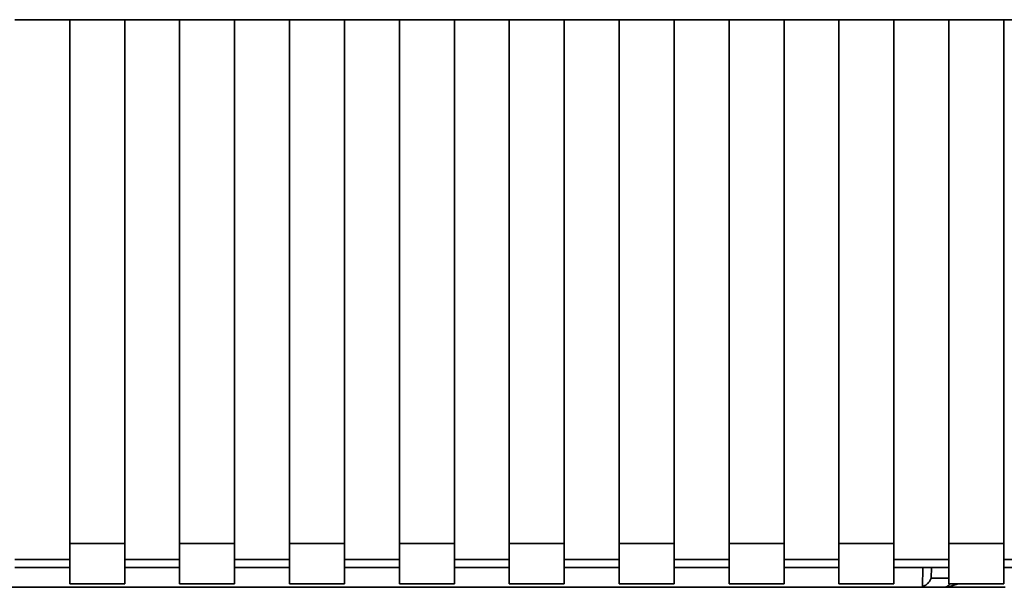
# Paper-space layout 'Blatt1' of a CAD drawing. Units: millimetres. Extents: x 0 to 5940, y 0 to 4200.
# Drawn here: x 1471 to 1525, y 2755 to 2786 of the extents above; entities that cross this region are included whole.
import ezdxf

# ---------------------------------------------------------------- set-up
doc = ezdxf.new("R2010")
doc.units = ezdxf.units.MM

psp = doc.layouts.new('Blatt1')

# ---------------------------------------------------------------- linework, layer by layer
at = {"color": 7, "linetype": 'Continuous', "lineweight": 35, "ltscale": 10}
for p, q in [((1470.694, 2786.159), (1473.694, 2786.159)), ((1473.694, 2786.174), (1476.694, 2786.174)), ((1473.694, 2786.174), (1473.694, 2757.593)), ((1476.694, 2757.593), (1476.694, 2786.174)), ((1476.694, 2786.159), (1479.694, 2786.159)), ((1479.694, 2786.174), (1482.694, 2786.174)), ((1479.694, 2786.174), (1479.694, 2757.593)), ((1482.694, 2757.593), (1482.694, 2786.174)), ((1482.694, 2786.159), (1485.694, 2786.159)), ((1485.694, 2786.174), (1488.694, 2786.174)), ((1485.694, 2786.174), (1485.694, 2757.593)), ((1488.694, 2757.593), (1488.694, 2786.174)), ((1488.694, 2786.159), (1491.694, 2786.159)), ((1491.694, 2786.174), (1494.694, 2786.174)), ((1491.694, 2786.174), (1491.694, 2757.593)), ((1494.694, 2757.593), (1494.694, 2786.174)), ((1494.694, 2786.159), (1497.694, 2786.159)), ((1497.694, 2786.174), (1500.694, 2786.174)), ((1497.694, 2786.174), (1497.694, 2757.593)), ((1500.694, 2757.593), (1500.694, 2786.174)), ((1500.694, 2786.159), (1503.694, 2786.159)), ((1503.694, 2786.174), (1506.694, 2786.174)), ((1503.694, 2786.174), (1503.694, 2757.593)), ((1506.694, 2757.593), (1506.694, 2786.174)), ((1506.694, 2786.159), (1509.694, 2786.159)), ((1509.694, 2786.174), (1512.694, 2786.174)), ((1509.694, 2786.174), (1509.694, 2757.593)), ((1512.694, 2757.593), (1512.694, 2786.174)), ((1512.694, 2786.159), (1515.694, 2786.159)), ((1515.694, 2786.174), (1518.694, 2786.174)), ((1515.694, 2786.174), (1515.694, 2757.593)), ((1518.694, 2757.593), (1518.694, 2786.174)), ((1518.694, 2786.159), (1521.694, 2786.159)), ((1521.694, 2786.174), (1524.694, 2786.174)), ((1521.694, 2786.174), (1521.694, 2757.593)), ((1524.694, 2757.593), (1524.694, 2786.174)), ((1524.694, 2786.159), (1527.694, 2786.159)), ((1473.694, 2757.593), (1476.694, 2757.593)), ((1473.694, 2755.384), (1473.694, 2757.593)), ((1476.694, 2757.593), (1476.694, 2755.384)), ((1479.694, 2757.593), (1482.694, 2757.593)), ((1479.694, 2757.593), (1479.694, 2755.384)), ((1482.694, 2757.593), (1482.694, 2755.384)), ((1485.694, 2757.593), (1488.694, 2757.593)), ((1485.694, 2757.593), (1485.694, 2755.384)), ((1488.694, 2757.593), (1488.694, 2755.384)), ((1491.694, 2757.593), (1494.694, 2757.593)), ((1491.694, 2757.593), (1491.694, 2755.384)), ((1494.694, 2757.593), (1494.694, 2755.384)), ((1497.694, 2757.593), (1500.694, 2757.593)), ((1497.694, 2757.593), (1497.694, 2755.384)), ((1500.694, 2757.593), (1500.694, 2755.384)), ((1503.694, 2757.593), (1506.694, 2757.593)), ((1503.694, 2757.593), (1503.694, 2755.384)), ((1506.694, 2757.593), (1506.694, 2755.384)), ((1509.694, 2757.593), (1512.694, 2757.593)), ((1509.694, 2757.593), (1509.694, 2755.384)), ((1512.694, 2757.593), (1512.694, 2755.384)), ((1515.694, 2757.593), (1518.694, 2757.593)), ((1515.694, 2757.593), (1515.694, 2755.384)), ((1518.694, 2757.593), (1518.694, 2755.384)), ((1521.694, 2757.593), (1524.694, 2757.593)), ((1521.694, 2757.593), (1521.694, 2755.384)), ((1524.694, 2757.593), (1524.694, 2755.384)), ((1473.694, 2756.711), (1470.694, 2756.711)), ((1479.694, 2756.711), (1476.694, 2756.711)), ((1485.694, 2756.711), (1482.694, 2756.711)), ((1491.694, 2756.711), (1488.694, 2756.711)), ((1497.694, 2756.711), (1494.694, 2756.711)), ((1503.694, 2756.711), (1500.694, 2756.711)), ((1509.694, 2756.711), (1506.694, 2756.711)), ((1515.694, 2756.711), (1512.694, 2756.711)), ((1521.694, 2756.711), (1518.694, 2756.711)), ((1527.694, 2756.711), (1524.694, 2756.711)), ((1470.694, 2756.27), (1473.694, 2756.27)), ((1476.694, 2756.27), (1479.694, 2756.27)), ((1482.694, 2756.27), (1485.694, 2756.27)), ((1488.694, 2756.27), (1491.694, 2756.27)), ((1494.694, 2756.27), (1497.694, 2756.27)), ((1500.694, 2756.27), (1503.694, 2756.27)), ((1506.694, 2756.27), (1509.694, 2756.27)), ((1512.694, 2756.27), (1515.694, 2756.27)), ((1518.694, 2756.27), (1521.694, 2756.27)), ((1520.254, 2755.228), (1520.273, 2756.27)), ((1520.731, 2755.688), (1520.741, 2756.27)), ((1524.694, 2756.27), (1527.694, 2756.27)), ((1473.694, 2755.384), (1476.694, 2755.384)), ((1479.694, 2755.384), (1482.694, 2755.384)), ((1485.694, 2755.384), (1488.694, 2755.384)), ((1491.694, 2755.384), (1494.694, 2755.384)), ((1497.694, 2755.384), (1500.694, 2755.384)), ((1503.694, 2755.384), (1506.694, 2755.384)), ((1509.694, 2755.384), (1512.694, 2755.384)), ((1515.694, 2755.384), (1518.694, 2755.384)), ((1521.694, 2755.688), (1520.731, 2755.688)), ((1521.62, 2755.197), (1522.201, 2755.384)), ((1521.694, 2755.384), (1524.694, 2755.384)), ((1464.194, 2755.197), (1521.62, 2755.197)), ((1524.768, 2755.197), (1521.62, 2755.197))]:
    psp.add_line(p, q, dxfattribs=at)
at = {"color": 7, "linetype": 'Continuous', "lineweight": 35, "ltscale": 100}
psp.add_arc((1521.383, 2755.697), 0.5, 270, 321.2917, dxfattribs=at)
at = {"color": 7, "linetype": 'Continuous', "lineweight": 35, "ltscale": 10}
psp.add_open_spline([(1520.731, 2755.688), (1520.711, 2755.642), (1520.671, 2755.549), (1520.568, 2755.432), (1520.434, 2755.311), (1520.316, 2755.257), (1520.254, 2755.228)], degree=3, knots=[0, 0, 0, 0, 0.245847, 0.498551, 0.73788, 1, 1, 1, 1], dxfattribs=at)

doc.saveas('drawing.dxf')
